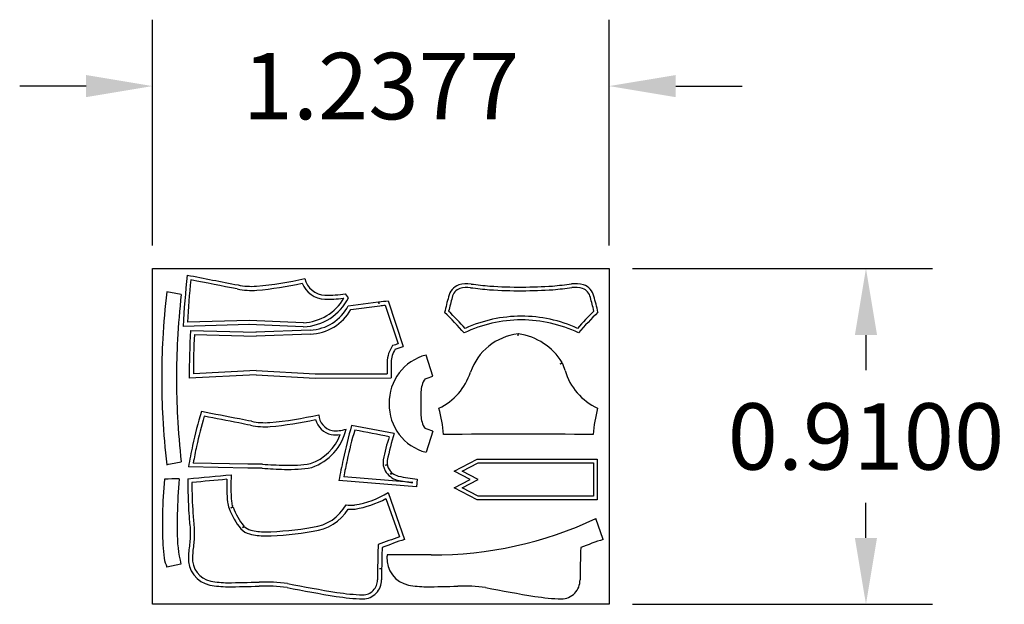
# Model space of a CAD drawing. Units: millimetres. Extents: x 1561.04 to 1563.71, y 627.19 to 628.77.
import ezdxf

# ---------------------------------------------------------------- set-up
doc = ezdxf.new("R2010")
doc.units = ezdxf.units.MM
doc.dimstyles.get("Standard").update_dxf_attribs({"dimtxt": 0.18, "dimasz": 0.18, "dimexe": 0.18, "dimexo": 0.0625, "dimgap": 0.09, "dimtad": 0, "dimtih": 1, "dimtoh": 1, "dimdec": 4, "dimzin": 0, "dimdsep": 46, "dimtxsty": 'Standard', "dimcen": 0.09, "dimadec": 0, "dimazin": 0, "dimtfac": 1, "dimtdec": 4, "dimtofl": 0, "dimtmove": 0, "dimatfit": 3, "dimfxl": 1, "dimtolj": 1, "dimtzin": 0, "dimarcsym": 0})

# ---------------------------------------------------------------- blocks, each defined once
blk = doc.blocks.new('*D6')
at = {"color": 0, "lineweight": -2, "ltscale": 0.07}
for p, q in [((1561.3986, 628.1621), (1561.3986, 628.7745)), ((1562.6363, 628.1621), (1562.6363, 628.7745)), ((1561.2186, 628.5945), (1561.0386, 628.5945)), ((1562.8163, 628.5945), (1562.9963, 628.5945))]:
    blk.add_line(p, q, dxfattribs=at)
at = {"color": 0, "ltscale": 0.07}
for points in [[(1561.2186, 628.6245), (1561.2186, 628.5645), (1561.3986, 628.5945)], [(1562.8163, 628.6245), (1562.8163, 628.5645), (1562.6363, 628.5945)]]:
    blk.add_solid(points, dxfattribs=at)
at = {"layer": 'Defpoints', "color": 0, "ltscale": 0.07}
for p in [(1562.6363, 628.5945), (1561.3986, 628.0996), (1562.6363, 628.0996)]:
    blk.add_point(p, dxfattribs=at)
at = {"color": 0, "ltscale": 0.07, "insert": (1562.0174, 628.5945), "char_height": 0.18, "attachment_point": 5}
blk.add_mtext('\\A1;1.2377', dxfattribs=at)
blk = doc.blocks.new('*D7')
at = {"color": 0, "lineweight": -2, "ltscale": 0.07}
for p, q in [((1562.6988, 628.0996), (1563.5119, 628.0996)), ((1563.3319, 627.9196), (1563.3319, 627.8246)), ((1563.3319, 627.3696), (1563.3319, 627.4646)), ((1562.6988, 627.1896), (1563.5119, 627.1896))]:
    blk.add_line(p, q, dxfattribs=at)
at = {"color": 0, "ltscale": 0.07}
for points in [[(1563.3019, 627.9196), (1563.3619, 627.9196), (1563.3319, 628.0996)], [(1563.3019, 627.3696), (1563.3619, 627.3696), (1563.3319, 627.1896)]]:
    blk.add_solid(points, dxfattribs=at)
at = {"layer": 'Defpoints', "color": 0, "ltscale": 0.07}
for p in [(1562.6363, 628.0996), (1562.6363, 627.1896), (1563.3319, 627.1896)]:
    blk.add_point(p, dxfattribs=at)
at = {"color": 0, "ltscale": 0.07, "insert": (1563.3319, 627.6446), "char_height": 0.18, "attachment_point": 5}
blk.add_mtext('\\A1;0.9100', dxfattribs=at)

msp = doc.modelspace()

# ---------------------------------------------------------------- linework, layer by layer
at = {"color": 1, "ltscale": 0.07}
for p, q in [((1561.92991, 628.0206), (1561.92161, 628.03108)), ((1561.91482, 628.01917), (1561.91686, 628.01945)), ((1561.92911, 627.99882), (1562.01043, 628.00957)), ((1561.936, 627.9886), (1562.01422, 627.9991)), ((1562.01287, 628.00411), (1562.01043, 628.00957)), ((1562.01287, 628.00411), (1562.01241, 628.00983)), ((1561.66041, 627.94796), (1561.48151, 627.94314)), ((1561.6601, 627.95895), (1561.49306, 627.95427)), ((1561.80685, 627.94196), (1561.65965, 627.94796)), ((1561.8073, 627.95295), (1561.6601, 627.95895)), ((1561.50164, 627.93209), (1561.67955, 627.9271)), ((1561.51206, 627.92079), (1561.67924, 627.91611)), ((1561.82599, 627.9331), (1561.67879, 627.9271)), ((1561.82644, 627.92211), (1561.67924, 627.91611)), ((1562.15856, 627.80841), (1562.13967, 627.86535)), ((1562.03422, 627.84586), (1562.03422, 627.81411)), ((1562.04522, 627.84586), (1562.04522, 627.80318)), ((1561.67919, 627.81209), (1561.49801, 627.80243)), ((1561.67924, 627.82311), (1561.50924, 627.81411)), ((1561.67919, 627.81209), (1561.83965, 627.80311)), ((1561.67924, 627.82311), (1561.83965, 627.81411)), ((1561.83965, 627.81411), (1562.03422, 627.81411)), ((1561.83965, 627.81411), (1562.03422, 627.81411)), ((1561.83965, 627.80311), (1562.04522, 627.80318)), ((1562.12588, 627.76536), (1562.12588, 627.70185)), ((1562.15856, 627.65881), (1562.13967, 627.60186))]:
    msp.add_line(p, q, dxfattribs=at)
at = {"color": 6, "ltscale": 0.07}
for p, q in [((1562.02932, 628.0007), (1562.0641, 627.89572)), ((1562.03688, 628.01258), (1562.0779, 627.88891)), ((1561.65712, 627.56995), (1561.50886, 627.57248)), ((1561.69622, 627.56928), (1561.65712, 627.56995)), ((1561.65694, 627.55895), (1561.49621, 627.56192)), ((1561.69604, 627.55828), (1561.65694, 627.55895)), ((1562.02911, 627.56709), (1562.03457, 627.56879)), ((1562.02911, 627.56709), (1562.03484, 627.56734)), ((1562.04312, 627.54264), (1562.04679, 627.54689)), ((1562.04312, 627.54264), (1562.04833, 627.54553)), ((1562.11389, 627.50814), (1561.90349, 627.52499)), ((1562.10397, 627.51985), (1561.91695, 627.53504)), ((1562.11588, 627.5293), (1562.11389, 627.50814)), ((1562.03717, 627.49253), (1562.08177, 627.36558)), ((1562.0312, 627.47661), (1562.0678, 627.37235)), ((1561.61082, 627.45146), (1561.61591, 627.45447)), ((1561.61082, 627.45146), (1561.6166, 627.45273)), ((1562.61983, 627.3656), (1562.59994, 627.4222)), ((1561.64568, 627.4014), (1561.64207, 627.39753)), ((1561.64207, 627.39753), (1561.64662, 627.40056)), ((1562.15362, 627.3236), (1562.03413, 627.32367)), ((1561.47552, 627.29818), (1561.43761, 627.29073)), ((1562.01321, 627.28645), (1562.01942, 627.28694)), ((1562.01321, 627.28645), (1562.01939, 627.2857))]:
    msp.add_line(p, q, dxfattribs=at)
at = {"color": 3, "ltscale": 0.07}
for p, q in [((1562.38979, 627.91702), (1562.38899, 627.92252)), ((1562.38979, 627.91702), (1562.39068, 627.92248)), ((1562.50312, 627.8415), (1562.50832, 627.84536)), ((1562.50312, 627.8415), (1562.50934, 627.84321))]:
    msp.add_line(p, q, dxfattribs=at)
at = {"color": 2, "ltscale": 0.07}
msp.add_lwpolyline([(1561.39856, 628.09957), (1562.63628, 628.09957), (1562.63628, 627.18957), (1561.39856, 627.18957)], close=True, dxfattribs=at)
at = {"color": 3, "ltscale": 0.07}
msp.add_lwpolyline([(1562.27809, 627.47287), (1562.21598, 627.50537), (1562.25898, 627.52787), (1562.21598, 627.55037), (1562.27809, 627.58287), (1562.60355, 627.58287), (1562.60355, 627.47287)], close=True, dxfattribs=at)
msp.add_lwpolyline([(1562.28055, 627.48287), (1562.23755, 627.50537), (1562.28055, 627.52787), (1562.23755, 627.55037), (1562.28055, 627.57287), (1562.59355, 627.57287), (1562.59355, 627.48287), (1562.28055, 627.48287)], dxfattribs=at)
at = {"color": 1, "ltscale": 0.07}
for centre, radius, start, end in [((1563.63235, 627.83907), 2.15335, 173.51754, 177.22987), ((1563.53742, 627.84406), 2.04733, 173.69652, 176.91405), ((1561.86851, 628.08613), 0.06961, 202.08275, 267.31945), ((1561.86844, 628.08594), 0.05842, 192.87027, 267.37479), ((1563.40383, 627.80423), 1.98044, 173.25981, 176.94732), ((1563.40383, 627.80423), 1.94044, 173.34423, 176.94732), ((1561.87282, 628.36202), 0.33452, 268.79147, 278.38647), ((1561.80167, 628.08574), 0.13291, 272.42551, 330.07912), ((1561.80174, 628.0855), 0.14366, 272.40068, 333.14092), ((1561.82076, 628.05507), 0.12209, 272.44718, 332.56525), ((1561.87316, 628.34141), 0.32492, 268.60528, 277.36687), ((1561.82081, 628.0549), 0.13291, 272.42551, 330.07912), ((1563.85822, 627.80119), 2.36022, 176.82067, 179.97003), ((1563.50189, 627.81488), 1.99265, 176.9532, 180.02229), ((1563.47757, 627.80186), 2.0542, 176.99118, 179.98431), ((1563.47757, 627.80186), 2.0142, 176.99118, 179.98431), ((1562.11493, 627.84397), 0.08074, 144.45117, 178.65659), ((1562.17254, 627.73679), 0.1327, 104.34022, 181.37397), ((1562.11445, 627.84404), 0.06926, 147.09602, 178.49374), ((1563.38496, 627.80174), 1.9616, 179.98017, 183.11542), ((1563.38496, 627.80174), 1.9216, 179.98017, 183.11542), ((1562.19512, 627.76354), 0.06926, 147.09602, 178.49374), ((1562.17254, 627.73042), 0.1327, 178.62603, 255.65978), ((1563.47454, 627.80541), 2.05124, 183.08153, 186.64195), ((1563.47454, 627.80541), 2.01124, 183.08153, 186.55855), ((1562.19512, 627.70367), 0.06926, 181.50626, 212.90398)]:
    msp.add_arc(centre, radius, start, end, dxfattribs=at)
at = {"color": 1, "ltscale": 0.03}
for centre, radius, start, end in [((1569.60264, 669.24428), 41.95341, 258.854184, 259.04538), ((1552.32885, 580.177), 48.76252, 79.006042, 79.156414), ((1561.66751, 628.23679), 0.18524, 258.37092, 274.05753), ((1561.60041, 628.97397), 0.92544, 274.97184, 283.1842), ((1561.60116, 628.96794), 0.93037, 274.94841, 282.59314), ((1554.09002, 589.51793), 39.21317, 79.142539, 79.201137), ((1561.66752, 628.23356), 0.19302, 258.22425, 274.12703), ((1559.8659, 634.61108), 7.17862, 288.443226, 288.625044), ((1559.8659, 620.85614), 7.17862, 71.374956, 71.556774), ((1554.10997, 665.9842), 39.10856, 280.798328, 280.85709)]:
    msp.add_arc(centre, radius, start, end, dxfattribs=at)
at = {"color": 3, "ltscale": 0.03}
for centre, radius, start, end in [((1562.24311, 628.0147), 0.04321, 109.37088, 168.43357), ((1562.25078, 627.979), 0.07957, 82.15131, 106.05789), ((1562.74219, 632.23752), 4.20723, 263.44142, 264.13853), ((1562.40431, 629.61318), 1.56359, 266.63509, 269.84246), ((1562.38728, 629.66), 1.61046, 270.453, 273.39545), ((1562.06586, 632.07903), 4.04817, 275.90966, 276.63667), ((1562.54493, 627.97915), 0.07963, 74.02899, 98.09793), ((1562.55278, 628.01522), 0.04286, 12.87571, 70.84282), ((1562.92507, 627.81939), 0.75247, 164.27192, 167.59483), ((1562.24324, 628.01459), 0.03339, 110.51996, 168.0156), ((1562.25079, 627.97894), 0.06963, 81.98402, 106.05297), ((1562.71581, 632.00166), 3.9799, 263.43092, 264.17589), ((1562.40428, 629.61248), 1.57288, 266.63473, 269.84737), ((1562.38757, 629.64581), 1.60627, 270.44642, 273.43053), ((1562.07417, 632.00121), 3.9799, 275.90606, 276.65104), ((1562.54493, 627.97915), 0.06963, 74.02899, 98.09793), ((1562.55228, 628.01458), 0.03366, 12.36714, 69.44428), ((1561.84267, 627.80986), 0.782, 12.66489, 15.95157), ((1564.95672, 627.29278), 2.84119, 165.13812, 165.913), ((1556.99172, 626.55977), 5.78135, 14.267678, 14.648308), ((1561.4535, 627.23054), 1.05162, 41.33869, 45.53273), ((1561.49345, 627.26607), 1.0082, 41.75618, 45.43058), ((1562.39849, 627.60117), 0.36947, 90.09572, 114.45195), ((1562.39778, 627.60117), 0.36947, 65.63, 89.98624), ((1563.3033, 627.26737), 1.0082, 134.65138, 138.32578), ((1563.29904, 627.27196), 0.99195, 134.34832, 138.78727), ((1562.3982, 627.60381), 0.35683, 90.05358, 115.76791), ((1562.39771, 627.60048), 0.36015, 64.48802, 89.9746)]:
    msp.add_arc(centre, radius, start, end, dxfattribs=at)
at = {"color": 6, "ltscale": 0.07}
for centre, radius, start, end in [((1561.91663, 628.97309), 0.96801, 275.67855, 277.136), ((1561.99437, 628.25902), 0.26068, 274.36765, 277.70588), ((1562.36689, 627.44412), 0.87755, 162.23168, 168.44984), ((1561.89566, 627.70608), 0.04674, 183.11064, 257.30059), ((1562.44147, 627.42698), 0.94305, 163.21662, 168.3382), ((1561.89559, 627.70596), 0.05761, 195.66155, 257.34707), ((1561.89472, 627.73793), 0.08896, 262.41178, 277.99721), ((1561.89456, 627.74708), 0.08708, 263.95015, 288.99031), ((1563.40808, 627.26119), 1.52705, 164.31132, 167.85772), ((1562.84956, 627.38954), 0.94305, 163.21662, 168.3382), ((1562.2715, 627.44599), 0.78391, 167.17347, 171.49543), ((1562.48272, 627.40118), 0.98881, 167.3571, 170.02384), ((1561.80917, 629.36681), 1.80108, 266.40452, 268.32033), ((1561.76614, 627.97147), 0.40508, 268.61944, 278.54511), ((1564.15913, 627.09468), 2.29632, 167.73763, 169.19939), ((1562.8908, 627.36374), 0.98881, 167.3571, 170.02384), ((1561.80917, 629.36681), 1.81208, 266.40452, 268.32033), ((1561.76653, 627.95128), 0.39591, 268.49293, 279.20794), ((1562.07494, 627.57722), 0.05238, 209.33672, 255.57234), ((1562.07494, 627.57723), 0.0414, 209.07885, 227.14562), ((1562.07494, 627.57723), 0.0414, 229.9915, 255.56858), ((1562.37066, 627.42614), 0.94508, 173.73696, 179.50996), ((1562.51311, 627.42133), 1.04756, 174.07674, 179.31362), ((1562.49219, 627.51129), 0.9979, 178.93011, 184.39513), ((1562.44839, 627.50886), 0.94305, 179.32982, 184.4514), ((1562.11607, 627.73311), 0.2136, 255.30568, 266.75408), ((1562.1337, 627.81729), 0.28854, 256.15852, 266.45888), ((1561.90439, 627.71113), 0.25576, 279.4233, 301.27508), ((1561.90597, 627.70523), 0.26068, 279.16032, 298.71195), ((1562.49518, 627.49552), 0.98881, 183.4703, 185.92345), ((1561.80962, 627.52835), 0.21831, 201.14539, 218.05949), ((1561.81145, 627.52922), 0.20932, 201.43274, 217.63545), ((1561.93669, 627.55485), 0.09651, 261.95721, 275.69211), ((1561.93776, 627.53631), 0.08896, 264.34226, 276.26542), ((1562.27483, 627.41067), 0.84954, 178.39876, 181.54832), ((1562.30592, 627.41023), 0.84062, 178.42788, 181.55459), ((1562.3677, 627.48642), 0.87201, 183.38041, 186.11618), ((1562.15914, 628.35803), 1.03444, 269.69386, 295.22149), ((1561.93239, 627.38401), 0.5068, 179.58057, 187.88427), ((1561.80913, 627.38044), 0.3436, 178.83572, 193.851), ((1562.16486, 627.38977), 0.66422, 179.67679, 181.25726), ((1562.50046, 627.39031), 0.98881, 179.81625, 180.92039), ((1561.67736, 627.43582), 0.05778, 226.7022, 254.25356), ((1561.64568, 627.4014), 0.00000148, 158.196, 296.56505), ((1561.67736, 627.43582), 0.04678, 228.91453, 254.25356), ((1561.70502, 627.55821), 0.17221, 256.44693, 269.45452), ((1561.68885, 628.19106), 0.81618, 271.01282, 280.20827), ((1561.68858, 628.19485), 0.80898, 271.04835, 280.22682), ((1561.85736, 627.30043), 0.36203, 171.04283, 177.16173), ((1562.06497, 627.33353), 0.5657, 175.77661, 177.6428), ((1562.49817, 627.30531), 0.98881, 175.99197, 177.11456), ((1561.70498, 627.55764), 0.18263, 256.28434, 269.46554), ((1561.85736, 627.30043), 0.35103, 171.04283, 177.16173), ((1562.39541, 627.30045), 0.36203, 176.32308, 177.16173)]:
    msp.add_arc(centre, radius, start, end, dxfattribs=at)
at = {"color": 3, "ltscale": 0.07}
for centre, radius, start, end in [((1562.40576, 627.76992), 0.15351, 96.27372, 161.31833), ((1562.36725, 627.75845), 0.1657, 31.63529, 81.87156), ((1562.3813, 627.78421), 0.14098, 16.24173, 24.74003), ((1562.10189, 627.8711), 0.16677, 295.9225, 341.82912), ((1562.67162, 627.86771), 0.16111, 195.87662, 245.49469), ((1561.72258, 627.60459), 0.46698, 5.54313, 14.44993), ((1563.057, 627.60459), 0.46698, 165.55007, 174.45687), ((1562.38979, 613.21752), 14.4336, 89.196479, 90.803521)]:
    msp.add_arc(centre, radius, start, end, dxfattribs=at)
at = {"color": 6, "ltscale": 0.03}
for centre, radius, start, end in [((1562.52427, 626.47894), 1.48974, 107.9937, 108.59445), ((1559.78524, 634.69158), 7.17862, 288.443226, 288.625044), ((1549.32195, 564.04601), 64.82603, 79.0514514, 79.1441464), ((1561.63344, 628.63032), 0.95151, 275.01298, 283.09289), ((1552.36497, 579.80745), 48.76252, 79.044525, 79.156414), ((1552.36497, 579.80745), 48.76252, 79.006042, 79.044525), ((1552.36497, 579.80745), 48.77352, 79.006042, 79.044525), ((1561.70364, 627.86401), 0.18202, 258.22425, 274.12703), ((1561.63728, 628.59839), 0.93037, 274.94841, 282.59314), ((1561.70364, 627.86401), 0.19302, 258.22425, 274.12703), ((1561.78402, 627.69496), 0.13109, 288.83077, 339.86515), ((1561.78394, 627.69508), 0.14223, 288.84341, 347.68096), ((1561.09723, 622.87156), 4.87559, 78.69137, 80.07093), ((1552.77306, 579.77001), 48.76252, 79.044525, 79.156414), ((1562.73849, 627.43776), 0.71804, 162.59972, 168.61919), ((1562.45402, 627.50152), 0.43763, 161.02054, 169.51117), ((1562.06784, 627.57414), 0.04469, 170.92861, 210.34736), ((1562.06784, 627.57414), 0.03369, 170.92861, 189.12467), ((1562.06784, 627.57414), 0.03369, 191.64237, 210.34736), ((1561.80876, 554.39014), 73.14008, 90.2644877, 90.2957526), ((1412.47247, 2239.94856), 1619.29041, 275.28035576, 275.28453121), ((1565.98388, 578.96346), 48.76252, 95.157722, 95.269611), ((1562.0291, 627.50678), 0.42942, 177.09445, 185.32661), ((1562.04167, 627.50745), 0.43099, 175.56388, 185.22141), ((1561.66835, 627.47494), 0.06728, 186.85054, 202.12344), ((1561.66835, 627.47494), 0.05628, 186.85054, 201.32357), ((1561.81792, 627.51883), 0.12095, 276.78634, 330.50892), ((1561.81808, 627.51835), 0.13145, 276.73354, 327.53145), ((1562.54771, 625.96203), 1.48974, 108.79295, 111.16009), ((1562.62389, 625.75903), 1.69555, 108.64669, 110.83783), ((1563.16195, 625.75905), 1.69555, 108.64669, 110.83783), ((1568.00383, 627.1756), 5.99645, 178.320683, 178.939291), ((1568.00383, 627.1756), 5.98545, 178.390836, 178.93412), ((1568.54188, 627.17561), 5.98545, 178.390836, 179.233123), ((1561.50284, 627.32357), 0.07303, 187.14232, 206.72237), ((1561.56863, 627.31324), 0.07303, 175.98273, 258.41088), ((1561.56863, 627.31325), 0.06204, 175.77848, 258.40925), ((1562.10668, 627.31326), 0.07303, 175.98273, 258.41088), ((1568.00383, 627.1756), 5.99645, 178.939291, 179.233123), ((1568.00383, 627.1756), 5.98545, 178.945926, 179.233123), ((1561.60601, 627.53263), 0.28455, 259.91256, 269.21978), ((1561.54984, 631.99166), 4.74385, 270.63155, 271.65922), ((1561.70112, 626.78758), 0.46243, 82.09202, 91.7246), ((1561.96776, 627.25516), 0.04016, 270.90633, 0.98227), ((1561.96776, 627.25516), 0.05116, 270.90633, 0.98227), ((1562.50582, 627.25518), 0.05116, 270.90633, 0.98227), ((1561.60598, 627.53209), 0.29501, 259.84371, 269.22406), ((1561.55084, 631.951), 4.71417, 270.62161, 271.66144), ((1561.70112, 626.78758), 0.45143, 82.09202, 91.72618), ((1562.56467, 631.36996), 4.21219, 259.03167, 260.87323), ((1562.57487, 631.43036), 4.26245, 259.04359, 260.8666), ((1561.99582, 627.84844), 0.63403, 261.1503, 267.52128), ((1562.14403, 627.53211), 0.29501, 259.84371, 269.22406), ((1562.08889, 631.95101), 4.71417, 270.62161, 271.66144), ((1562.23917, 626.7876), 0.45143, 82.09202, 91.72618), ((1563.10272, 631.36998), 4.21219, 259.03167, 260.87323), ((1561.99507, 627.8426), 0.63914, 261.13562, 267.62349), ((1562.53313, 627.84262), 0.63914, 261.13562, 267.62349)]:
    msp.add_arc(centre, radius, start, end, dxfattribs=at)

# ---------------------------------------------------------------- dimensions: what is measured, and where the dimension line sits
at = {"color": 2, "ltscale": 0.07}
dim = msp.add_linear_dim(base=(1562.63628, 628.59453), p1=(1561.39856, 628.09957), p2=(1562.63628, 628.09957), dimstyle='Standard', dxfattribs=at)
dim.commit()
dim.dimension.update_dxf_attribs({"geometry": '*D6', "text_midpoint": (1562.01742, 628.59453)})
dim = msp.add_linear_dim(base=(1563.33193, 627.18957), p1=(1562.63628, 628.09957), p2=(1562.63628, 627.18957), angle=90, dimstyle='Standard', dxfattribs=at)
dim.commit()
dim.dimension.update_dxf_attribs({"geometry": '*D7', "text_midpoint": (1563.33193, 627.64457)})

doc.saveas('drawing.dxf')
